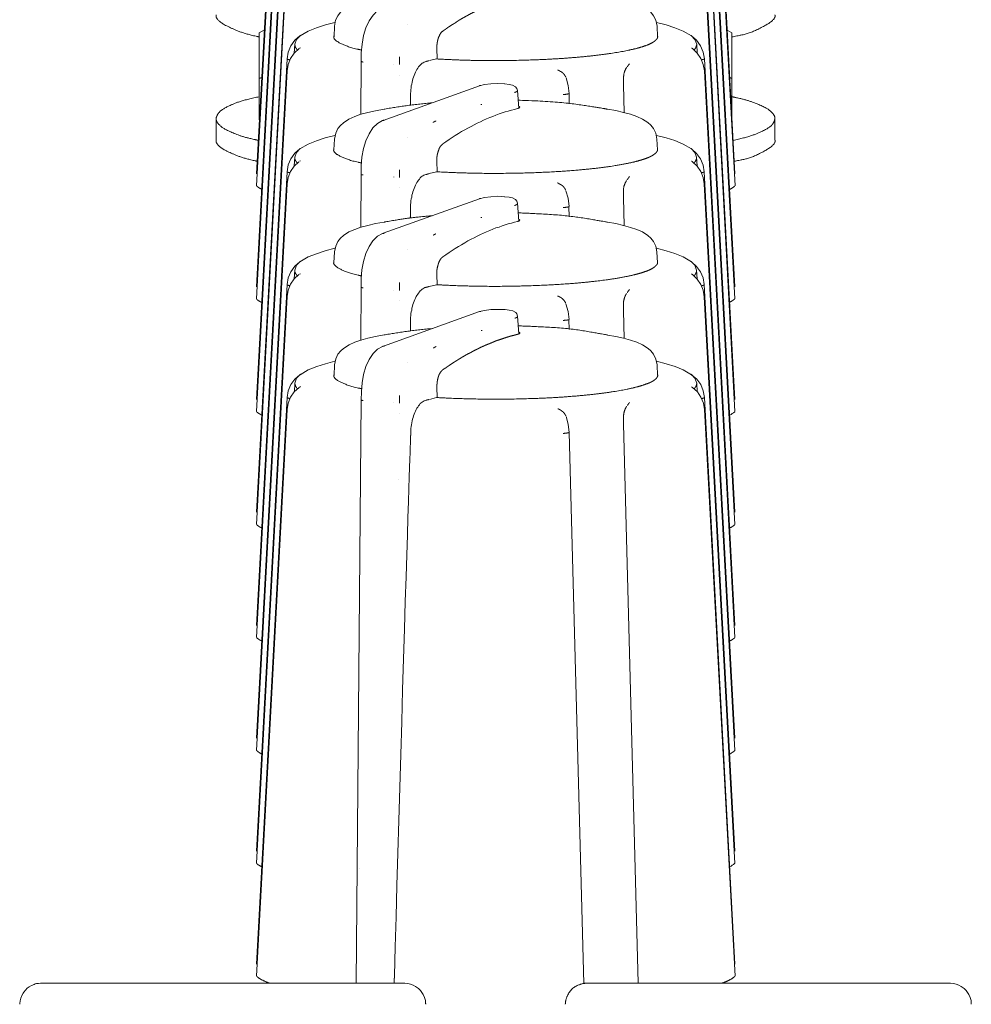
# Model space of a CAD drawing. Units: millimetres. Extents: x -400 to 1006, y -370 to 540.
# Drawn here: x 35 to 57, y -110 to -87 of the extents above; entities that cross this region are included whole.
import ezdxf

# ---------------------------------------------------------------- set-up
doc = ezdxf.new("R2010")
doc.units = ezdxf.units.MM
doc.header["$LTSCALE"] = 5
doc.layers.add('レイヤー 1', color=7, linetype='Continuous', lineweight=18)

msp = doc.modelspace()

# ---------------------------------------------------------------- linework, layer by layer
at = {"layer": 'レイヤー 1', "color": 7, "lineweight": 5}
for p, q in [((40.833, -90.371), (41.544, -77.188)), ((51.25, -77.188), (51.961, -90.371)), ((41.544, -77.468), (40.833, -90.653)), ((51.963, -90.653), (51.252, -77.468)), ((40.829, -93.002), (41.539, -79.816)), ((51.244, -79.815), (51.956, -93)), ((41.539, -80.098), (40.829, -93.279)), ((51.956, -93.279), (51.244, -80.098)), ((40.833, -95.625), (41.544, -82.44)), ((51.25, -82.44), (51.959, -95.625)), ((41.544, -82.722), (40.833, -95.904)), ((51.961, -95.905), (51.252, -82.724)), ((40.833, -98.248), (41.544, -85.068)), ((51.25, -85.068), (51.959, -98.248)), ((41.544, -85.349), (40.833, -98.534)), ((51.961, -98.534), (51.252, -85.349)), ((41.015, -87.021), (40.895, -87.089)), ((42.645, -86.936), (42.634, -87.189)), ((44.345, -86.89), (44.345, -86.89)), ((50.148, -86.936), (50.162, -87.189)), ((51.78, -87.029), (51.89, -87.089)), ((41.847, -87.162), (41.847, -87.162)), ((41.852, -87.157), (41.854, -87.157)), ((50.938, -87.157), (50.941, -87.157)), ((51.89, -88.149), (51.89, -87.089)), ((41.711, -87.563), (41.724, -87.36)), ((41.765, -87.473), (41.765, -87.473)), ((41.786, -87.496), (41.786, -87.496)), ((41.797, -87.491), (41.797, -87.491)), ((41.855, -87.444), (41.835, -87.452)), ((45.028, -87.457), (45.033, -87.7)), ((50.995, -87.491), (50.995, -87.491)), ((51.006, -87.496), (51.006, -87.496)), ((51.016, -87.337), (51.016, -87.337)), ((51.081, -87.563), (51.071, -87.36)), ((40.833, -100.879), (41.544, -87.695)), ((41.711, -87.573), (41.711, -87.573)), ((44.852, -87.739), (45.021, -87.7)), ((51.081, -87.573), (51.081, -87.573)), ((51.25, -87.694), (51.959, -100.879)), ((43.265, -87.758), (43.256, -88.993)), ((44.025, -87.823), (44.025, -87.823)), ((41.544, -87.976), (40.833, -101.157)), ((40.894, -88.983), (40.894, -88.151)), ((44.158, -88.076), (44.154, -88.078)), ((51.961, -101.157), (51.252, -87.976)), ((51.89, -88.983), (51.89, -88.151)), ((46.016, -88.322), (43.776, -89.129)), ((46.61, -88.28), (46.602, -88.28)), ((49.367, -88.305), (49.382, -88.947)), ((46.931, -88.842), (46.902, -88.433)), ((48.107, -88.742), (48.102, -88.504)), ((44.943, -88.72), (44.943, -88.72)), ((46.075, -88.762), (46.052, -88.762)), ((39.895, -89.085), (39.895, -89.581)), ((40.894, -88.983), (40.894, -89.109)), ((40.907, -88.993), (40.894, -88.983)), ((51.89, -88.983), (51.888, -88.983)), ((51.89, -89.024), (51.89, -88.983)), ((52.89, -89.085), (52.89, -89.581)), ((40.902, -89.114), (40.894, -89.109)), ((43.776, -89.129), (43.763, -89.134)), ((42.644, -89.563), (42.632, -89.811)), ((44.344, -89.522), (44.344, -89.522)), ((50.146, -89.563), (50.16, -89.811)), ((41.845, -89.792), (41.845, -89.792)), ((41.85, -89.787), (41.852, -89.782)), ((50.936, -89.782), (50.94, -89.787)), ((51.015, -89.965), (51.015, -89.965)), ((51.079, -90.19), (51.068, -89.987)), ((41.709, -90.198), (41.709, -90.198)), ((41.765, -90.098), (41.765, -90.098)), ((41.784, -90.127), (41.784, -90.127)), ((41.795, -90.116), (41.795, -90.116)), ((41.852, -90.074), (41.832, -90.081)), ((45.026, -90.081), (45.033, -90.327)), ((50.993, -90.116), (50.993, -90.116)), ((51.004, -90.127), (51.004, -90.127)), ((51.079, -90.198), (51.079, -90.198)), ((40.833, -103.504), (41.544, -90.325)), ((43.265, -90.39), (43.255, -91.618)), ((44.025, -90.453), (44.025, -90.446)), ((44.85, -90.368), (45.019, -90.327)), ((51.247, -90.324), (51.958, -103.502)), ((41.543, -90.602), (40.831, -103.789)), ((44.156, -90.701), (44.154, -90.701)), ((51.958, -103.788), (51.247, -90.602)), ((46.61, -90.905), (46.602, -90.905)), ((49.366, -90.935), (49.384, -91.578)), ((46.016, -90.952), (43.776, -91.756)), ((46.931, -91.474), (46.902, -91.058)), ((48.104, -91.37), (48.099, -91.134)), ((44.943, -91.343), (44.943, -91.343)), ((43.776, -91.756), (43.763, -91.763)), ((42.644, -92.191), (42.632, -92.441)), ((44.344, -92.144), (44.344, -92.144)), ((50.146, -92.191), (50.16, -92.441)), ((41.845, -92.417), (41.845, -92.417)), ((41.85, -92.412), (41.852, -92.412)), ((50.936, -92.412), (50.94, -92.412)), ((41.765, -92.726), (41.765, -92.726)), ((41.784, -92.75), (41.784, -92.75)), ((41.795, -92.743), (41.795, -92.743)), ((41.852, -92.699), (41.832, -92.708)), ((45.026, -92.713), (45.033, -92.954)), ((50.993, -92.743), (50.993, -92.743)), ((51.004, -92.75), (51.004, -92.75)), ((51.015, -92.587), (51.015, -92.587)), ((51.079, -92.815), (51.068, -92.618)), ((40.833, -106.132), (41.544, -92.947)), ((41.709, -92.827), (41.709, -92.827)), ((44.85, -92.996), (45.019, -92.954)), ((51.079, -92.827), (51.079, -92.827)), ((51.247, -92.947), (51.958, -106.132)), ((41.543, -93.229), (40.831, -106.414)), ((43.265, -93.013), (43.255, -94.247)), ((44.025, -93.078), (44.025, -93.078)), ((44.156, -93.331), (44.154, -93.331)), ((51.958, -106.416), (51.247, -93.231)), ((46.017, -93.579), (43.782, -94.385)), ((46.613, -93.528), (46.604, -93.528)), ((46.932, -94.096), (46.902, -93.683)), ((49.366, -93.559), (49.381, -94.201)), ((48.104, -93.996), (48.099, -93.761)), ((44.946, -93.968), (44.946, -93.968)), ((46.077, -94.014), (46.056, -94.018)), ((43.78, -94.383), (43.764, -94.388)), ((42.647, -94.818), (42.634, -95.068)), ((44.347, -94.77), (44.347, -94.77)), ((50.15, -94.818), (50.162, -95.068)), ((41.847, -95.046), (41.847, -95.046)), ((41.852, -95.035), (41.855, -95.035)), ((50.94, -95.035), (50.941, -95.035)), ((51.016, -95.217), (51.016, -95.217)), ((51.082, -95.443), (51.071, -95.243)), ((41.714, -95.453), (41.714, -95.453)), ((41.767, -95.35), (41.767, -95.35)), ((41.787, -95.375), (41.787, -95.375)), ((41.798, -95.367), (41.798, -95.367)), ((45.028, -95.334), (45.033, -95.577)), ((50.975, -95.343), (50.953, -95.329)), ((50.998, -95.367), (50.998, -95.367)), ((51.008, -95.375), (51.008, -95.375)), ((51.082, -95.453), (51.082, -95.453)), ((40.833, -108.758), (41.544, -95.577)), ((43.265, -95.642), (43.15, -109.204)), ((44.025, -95.703), (44.025, -95.703)), ((44.159, -95.53), (44.159, -95.71)), ((44.852, -95.622), (45.021, -95.577)), ((51.25, -95.577), (51.961, -108.758)), ((41.544, -95.854), (40.833, -109.041)), ((44.159, -95.955), (44.156, -95.955)), ((51.963, -109.041), (51.252, -95.854)), ((49.369, -96.187), (49.711, -109.204)), ((48.446, -109.209), (48.102, -96.388)), ((44.142, -97.489), (44.143, -97.489)), ((43.225, -106.528), (43.225, -106.53)), ((44.266, -109.204), (35.824, -109.204)), ((56.961, -109.204), (48.516, -109.204))]:
    msp.add_line(p, q, dxfattribs=at)
at = {"layer": 'レイヤー 1', "color": 7, "lineweight": 5, "flags": 128}
for points in [[(43.801, -86.237), (43.603, -86.275), (43.424, -86.316), (43.261, -86.36), (43.117, -86.414), (42.981, -86.474), (42.853, -86.555), (42.788, -86.615), (42.725, -86.696), (42.672, -86.8), (42.645, -86.936)], [(50.148, -86.936), (50.122, -86.8), (50.07, -86.694), (50.005, -86.613), (49.939, -86.553), (49.812, -86.472), (49.678, -86.412), (49.532, -86.36), (49.371, -86.316), (49.193, -86.273), (48.994, -86.237)], [(43.265, -87.758), (43.267, -87.559), (43.286, -87.357), (43.323, -87.157), (43.378, -86.978), (43.453, -86.812), (43.542, -86.679), (43.646, -86.572), (43.764, -86.504)], [(41.843, -87.165), (42.036, -87.053), (42.23, -86.978), (42.433, -86.909), (42.657, -86.852)], [(50.136, -86.852), (50.36, -86.907), (50.564, -86.973), (50.759, -87.051), (50.95, -87.165)], [(41.544, -87.694), (41.57, -87.541), (41.631, -87.396), (41.725, -87.267), (41.842, -87.165)], [(41.725, -87.359), (41.765, -87.245), (41.854, -87.157)], [(50.941, -87.157), (51.03, -87.245), (51.071, -87.359)], [(50.948, -87.165), (51.066, -87.267), (51.161, -87.396), (51.223, -87.541), (51.25, -87.694)], [(41.544, -87.976), (41.568, -87.828), (41.624, -87.687), (41.709, -87.566), (41.821, -87.459)], [(50.975, -87.459), (51.084, -87.566), (51.167, -87.687), (51.225, -87.828), (51.252, -87.976)], [(44.772, -87.758), (44.751, -87.767), (44.729, -87.777), (44.706, -87.794), (44.683, -87.802), (44.662, -87.823), (44.641, -87.845), (44.621, -87.863), (44.601, -87.887), (44.581, -87.918), (44.563, -87.943), (44.543, -87.976), (44.528, -88.01), (44.513, -88.044), (44.495, -88.083), (44.483, -88.122), (44.469, -88.162), (44.46, -88.202), (44.45, -88.242), (44.443, -88.29), (44.432, -88.326), (44.427, -88.373), (44.424, -88.416), (44.419, -88.46), (44.417, -88.506)], [(48.031, -88.139), (48.081, -88.317), (48.102, -88.506)], [(46.016, -88.322), (46.132, -88.295), (46.282, -88.28), (46.447, -88.271), (46.604, -88.28)], [(46.61, -88.28), (46.71, -88.292), (46.79, -88.312), (46.858, -88.346), (46.887, -88.385), (46.902, -88.433)], [(43.799, -88.869), (43.603, -88.905), (43.424, -88.944), (43.261, -88.988), (43.115, -89.043), (42.981, -89.104), (42.851, -89.184), (42.787, -89.245), (42.725, -89.32), (42.674, -89.427), (42.644, -89.563)], [(45.165, -89.678), (45.238, -89.625), (45.31, -89.576), (45.383, -89.527), (45.456, -89.479), (45.529, -89.437), (45.6, -89.391), (45.675, -89.35), (45.748, -89.311), (45.821, -89.27), (45.893, -89.23), (45.967, -89.194), (46.04, -89.162), (46.113, -89.124), (46.185, -89.094), (46.258, -89.065), (46.331, -89.036), (46.402, -89.009), (46.474, -88.98), (46.547, -88.956), (46.618, -88.932), (46.689, -88.912), (46.761, -88.89), (46.83, -88.873), (46.902, -88.852)], [(50.146, -89.563), (50.12, -89.427), (50.068, -89.318), (50.002, -89.243), (49.937, -89.182), (49.809, -89.102), (49.676, -89.041), (49.53, -88.988), (49.371, -88.944), (49.191, -88.903), (48.993, -88.869)], [(43.265, -90.39), (43.265, -90.186), (43.284, -89.987), (43.321, -89.787), (43.376, -89.602), (43.451, -89.44), (43.54, -89.304), (43.646, -89.202), (43.763, -89.134)], [(41.842, -89.792), (42.035, -89.683), (42.227, -89.602), (42.431, -89.539), (42.654, -89.479)], [(50.136, -89.479), (50.36, -89.537), (50.564, -89.6), (50.757, -89.681), (50.95, -89.792)], [(41.543, -90.324), (41.568, -90.164), (41.628, -90.023), (41.722, -89.896), (41.842, -89.79)], [(41.709, -90.19), (41.722, -89.987), (41.762, -89.877), (41.85, -89.787)], [(50.94, -89.787), (51.028, -89.877), (51.068, -89.987)], [(50.948, -89.792), (51.065, -89.897), (51.159, -90.025), (51.22, -90.171), (51.246, -90.325)], [(41.543, -90.602), (41.567, -90.458), (41.623, -90.317), (41.708, -90.191), (41.819, -90.091)], [(50.971, -90.091), (51.081, -90.196), (51.166, -90.317), (51.223, -90.458), (51.247, -90.602)], [(44.77, -90.39), (44.749, -90.397), (44.727, -90.405), (44.704, -90.417), (44.681, -90.431), (44.661, -90.446), (44.639, -90.468), (44.621, -90.494), (44.599, -90.517), (44.581, -90.546), (44.561, -90.572), (44.543, -90.607), (44.526, -90.64), (44.511, -90.675), (44.497, -90.713), (44.483, -90.75), (44.47, -90.788), (44.458, -90.828), (44.448, -90.871), (44.441, -90.913), (44.432, -90.956), (44.425, -91.002), (44.422, -91.048), (44.417, -91.088), (44.417, -91.136)], [(46.016, -90.952), (46.132, -90.925), (46.282, -90.907), (46.447, -90.896), (46.604, -90.907)], [(46.61, -90.905), (46.71, -90.915), (46.79, -90.935), (46.858, -90.973), (46.887, -91.008), (46.902, -91.056)], [(48.029, -90.766), (48.079, -90.942), (48.101, -91.134)], [(43.799, -91.496), (43.603, -91.532), (43.424, -91.573), (43.261, -91.617), (43.115, -91.666), (42.981, -91.726), (42.851, -91.807), (42.787, -91.867), (42.725, -91.948), (42.674, -92.057), (42.644, -92.188)], [(45.165, -92.303), (45.238, -92.254), (45.31, -92.201), (45.383, -92.154), (45.456, -92.11), (45.529, -92.064), (45.6, -92.021), (45.675, -91.977), (45.748, -91.935), (45.821, -91.895), (45.893, -91.86), (45.967, -91.824), (46.04, -91.787), (46.113, -91.756), (46.185, -91.72), (46.258, -91.69), (46.331, -91.663), (46.402, -91.632), (46.474, -91.612), (46.547, -91.579), (46.618, -91.562), (46.689, -91.539), (46.761, -91.517), (46.83, -91.496), (46.902, -91.479)], [(50.146, -92.191), (50.12, -92.059), (50.068, -91.948), (50.002, -91.867), (49.937, -91.81), (49.809, -91.726), (49.676, -91.666), (49.53, -91.618), (49.371, -91.574), (49.191, -91.532), (48.993, -91.498)], [(43.265, -93.013), (43.265, -92.811), (43.284, -92.609), (43.321, -92.415), (43.376, -92.23), (43.451, -92.064), (43.54, -91.933), (43.646, -91.824), (43.763, -91.761)], [(41.842, -92.42), (42.035, -92.307), (42.227, -92.232), (42.431, -92.164), (42.654, -92.106)], [(50.136, -92.106), (50.36, -92.162), (50.564, -92.23), (50.757, -92.305), (50.95, -92.42)], [(41.543, -92.947), (41.568, -92.794), (41.628, -92.65), (41.722, -92.524), (41.842, -92.419)], [(41.709, -92.815), (41.722, -92.618), (41.762, -92.5), (41.85, -92.412)], [(50.94, -92.412), (51.028, -92.5), (51.068, -92.618)], [(50.948, -92.42), (51.065, -92.526), (51.159, -92.652), (51.22, -92.796), (51.246, -92.949)], [(41.543, -93.229), (41.567, -93.081), (41.623, -92.942), (41.708, -92.818), (41.819, -92.713)], [(50.971, -92.714), (51.081, -92.82), (51.166, -92.944), (51.223, -93.083), (51.247, -93.231)], [(44.77, -93.015), (44.749, -93.02), (44.727, -93.032), (44.704, -93.046), (44.681, -93.054), (44.661, -93.076), (44.639, -93.097), (44.621, -93.119), (44.599, -93.146), (44.581, -93.17), (44.561, -93.2), (44.543, -93.229), (44.526, -93.267), (44.511, -93.297), (44.497, -93.335), (44.483, -93.375), (44.47, -93.414), (44.458, -93.455), (44.448, -93.496), (44.441, -93.542), (44.432, -93.584), (44.425, -93.625), (44.422, -93.669), (44.417, -93.713), (44.417, -93.758)], [(48.029, -93.396), (48.079, -93.574), (48.101, -93.761)], [(46.017, -93.579), (46.134, -93.549), (46.282, -93.53), (46.449, -93.527), (46.605, -93.53)], [(46.613, -93.528), (46.711, -93.544), (46.794, -93.559), (46.861, -93.6), (46.889, -93.632), (46.903, -93.683)], [(43.801, -94.121), (43.603, -94.159), (43.424, -94.196), (43.261, -94.242), (43.117, -94.289), (42.983, -94.351), (42.856, -94.437), (42.79, -94.492), (42.725, -94.572), (42.674, -94.68), (42.647, -94.816)], [(50.15, -94.818), (50.123, -94.682), (50.07, -94.572), (50.007, -94.492), (49.942, -94.437), (49.812, -94.351), (49.678, -94.289), (49.534, -94.244), (49.372, -94.198), (49.193, -94.159), (48.994, -94.123)], [(43.265, -95.637), (43.27, -95.438), (43.286, -95.239), (43.323, -95.041), (43.378, -94.854), (43.453, -94.692), (43.542, -94.556), (43.646, -94.451), (43.764, -94.388)], [(41.845, -95.046), (42.036, -94.932), (42.232, -94.854), (42.433, -94.791), (42.657, -94.733)], [(50.138, -94.735), (50.36, -94.791), (50.568, -94.854), (50.759, -94.932), (50.952, -95.047)], [(41.544, -95.577), (41.57, -95.418), (41.633, -95.275), (41.725, -95.149), (41.842, -95.046)], [(41.714, -95.443), (41.725, -95.243), (41.765, -95.127), (41.854, -95.037)], [(50.941, -95.035), (51.03, -95.125), (51.071, -95.241)], [(50.952, -95.046), (51.071, -95.149), (51.164, -95.275), (51.223, -95.418), (51.25, -95.577)], [(41.544, -95.854), (41.568, -95.705), (41.624, -95.569), (41.711, -95.443), (41.821, -95.343)], [(50.975, -95.343), (51.086, -95.443), (51.169, -95.569), (51.227, -95.705), (51.252, -95.854)], [(44.775, -95.642), (44.751, -95.649), (44.729, -95.657), (44.707, -95.671), (44.684, -95.684), (44.664, -95.703), (44.641, -95.72), (44.622, -95.747), (44.601, -95.771), (44.582, -95.798), (44.563, -95.826), (44.546, -95.859), (44.53, -95.893), (44.515, -95.927), (44.498, -95.967), (44.485, -96.001), (44.473, -96.041), (44.46, -96.08), (44.45, -96.121), (44.443, -96.165), (44.434, -96.21), (44.427, -96.255), (44.424, -96.3), (44.422, -96.342), (44.42, -96.388)], [(48.033, -96.021), (48.079, -96.198), (48.101, -96.388)], [(44.038, -109.031), (44.058, -108.358), (44.08, -107.656), (44.098, -106.928), (44.121, -106.175), (44.142, -105.414), (44.163, -104.647), (44.187, -103.883), (44.21, -103.123), (44.229, -102.379), (44.251, -101.657), (44.274, -100.964), (44.292, -100.326), (44.311, -99.752), (44.326, -99.239), (44.34, -98.777), (44.354, -98.367), (44.365, -98.007), (44.377, -97.696), (44.385, -97.428), (44.392, -97.202), (44.4, -97.008), (44.405, -96.853), (44.408, -96.729), (44.412, -96.638), (44.415, -96.568)]]:
    msp.add_lwpolyline(points, dxfattribs=at)
for points in [[(44.158, -90.278), (44.158, -90.28, 0.016025), (44.156, -90.456), (44.156, -90.458)], [(46.075, -91.386, -0.017434), (46.053, -91.392), (46.052, -91.392)], [(44.158, -92.905), (44.158, -92.907, 0.016973), (44.156, -93.083), (44.156, -93.085)], [(43.265, -95.637), (43.265, -95.637, -0.048936), (43.291, -95.649), (43.312, -95.649)], [(51.838, -95.987), (51.84, -95.986, 0.044489), (51.956, -95.913), (51.958, -95.912)], [(51.838, -106.494), (51.84, -106.493, 0.068152), (51.953, -106.42), (51.954, -106.42)], [(35.824, -109.204, 0.009714), (35.804, -109.205), (35.762, -109.206, 0.094551), (35.662, -109.23), (35.598, -109.258, 0.14467), (35.419, -109.409), (35.404, -109.432, 0.12935), (35.323, -109.674), (35.323, -109.674, 0.010156), (35.322, -109.694)], [(44.767, -109.694, 0.00985), (44.766, -109.674), (44.763, -109.632, 0.095191), (44.738, -109.533), (44.708, -109.469, 0.144506), (44.552, -109.294), (44.529, -109.28, 0.129384), (44.285, -109.205), (44.285, -109.205, 0.010295), (44.266, -109.204)], [(57.459, -109.694, 0.009812), (57.459, -109.674), (57.456, -109.632, 0.095286), (57.431, -109.533), (57.401, -109.469, 0.145013), (57.246, -109.294), (57.223, -109.28, 0.129647), (56.979, -109.205), (56.979, -109.205, 0.010263), (56.96, -109.204)]]:
    msp.add_lwpolyline(points, format="xyb", dxfattribs=at)
at = {"layer": 'レイヤー 1', "color": 7, "lineweight": 5}
for points, knots in [([(45.028, -87.457), (45.028, -87.424), (45.028, -87.391), (45.028, -87.38), (45.029, -87.369), (45.031, -87.359), (45.033, -87.349), (45.033, -87.338), (45.033, -87.326), (45.041, -87.295), (45.059, -87.208), (45.102, -87.128), (45.125, -87.085), (45.151, -87.062), (45.169, -87.051), (45.205, -87.025), (45.242, -86.999), (45.277, -86.973), (45.313, -86.948), (45.35, -86.925), (45.386, -86.902), (45.423, -86.88), (45.459, -86.858), (45.495, -86.832), (45.531, -86.807), (45.567, -86.785), (45.604, -86.764), (45.64, -86.744), (45.677, -86.723), (45.75, -86.683), (45.823, -86.643), (45.859, -86.625), (45.896, -86.606), (45.932, -86.589), (45.969, -86.572), (46.006, -86.553), (46.044, -86.533), (46.079, -86.518), (46.115, -86.502), (46.152, -86.485), (46.188, -86.468), (46.225, -86.452), (46.261, -86.436), (46.297, -86.423), (46.333, -86.411), (46.369, -86.395), (46.406, -86.378), (46.477, -86.353), (46.548, -86.327), (46.583, -86.316), (46.618, -86.304), (46.655, -86.294), (46.691, -86.285), (46.727, -86.275), (46.762, -86.265), (46.798, -86.253), (46.834, -86.242), (46.869, -86.234), (46.903, -86.225)], [0, 0, 0, 0.018828, 0.018828, 0.025122, 0.025122, 0.030995, 0.030995, 0.037271, 0.037271, 0.055538, 0.073806, 0.092073, 0.11034, 0.128608, 0.128608, 0.169194, 0.169194, 0.208712, 0.208712, 0.247587, 0.247587, 0.28606, 0.28606, 0.325578, 0.325578, 0.363661, 0.363661, 0.401365, 0.401365, 0.476402, 0.476402, 0.513383, 0.513383, 0.549693, 0.549693, 0.587706, 0.587706, 0.622692, 0.622692, 0.659002, 0.659002, 0.694995, 0.694995, 0.729142, 0.729142, 0.765135, 0.765135, 0.833428, 0.833428, 0.866599, 0.866599, 0.900582, 0.900582, 0.934026, 0.934026, 0.967688, 0.967688, 1, 1, 1]), ([(39.895, -86.674), (39.893, -86.679), (39.889, -86.74), (39.983, -86.842), (40.155, -86.947), (40.548, -87.114), (40.873, -87.184), (40.894, -87.189)], [0, 0, 0, 0.197252, 0.394504, 0.591756, 0.789008, 0.98626, 1, 1, 1]), ([(51.89, -87.189), (51.911, -87.184), (52.328, -87.101), (52.765, -86.869), (52.858, -86.783), (52.899, -86.722), (52.892, -86.679), (52.89, -86.674)], [0, 0, 0, 0.194203, 0.388407, 0.58261, 0.776814, 0.971017, 1, 1, 1]), ([(40.894, -87.089), (40.894, -87.556), (40.892, -88.079), (40.895, -88.137), (40.892, -88.149), (40.908, -88.152), (40.928, -88.14), (40.939, -88.137)], [0, 0, 0, 0.168995, 0.33799, 0.506984, 0.675979, 0.844974, 1, 1, 1]), ([(42.634, -87.165), (42.632, -87.168), (42.622, -87.207), (42.677, -87.275), (42.786, -87.341), (43.044, -87.446), (43.243, -87.486), (43.258, -87.489), (43.272, -87.491)], [0, 0, 0, 0.197215, 0.39443, 0.591646, 0.788861, 0.986076, 0.986076, 1, 1, 1]), ([(45.021, -87.7), (45.278, -87.714), (45.654, -87.729), (46.032, -87.737), (46.595, -87.74), (47.151, -87.727), (47.509, -87.713), (47.772, -87.699), (48.025, -87.683), (48.272, -87.663), (48.43, -87.649), (48.584, -87.633), (48.732, -87.617), (48.876, -87.599), (49.013, -87.58), (49.145, -87.561), (49.27, -87.54), (49.389, -87.518), (49.501, -87.495), (49.581, -87.477), (49.655, -87.46), (49.726, -87.44), (49.791, -87.422), (49.863, -87.398), (49.901, -87.384), (49.943, -87.369), (49.996, -87.345), (50.023, -87.33), (50.048, -87.316), (50.071, -87.301), (50.092, -87.286), (50.11, -87.271), (50.123, -87.259), (50.134, -87.248), (50.143, -87.236), (50.151, -87.225), (50.157, -87.214), (50.16, -87.207), (50.163, -87.199), (50.164, -87.191), (50.164, -87.185), (50.164, -87.178), (50.162, -87.17), (50.16, -87.165)], [0, 0, 0, 0.023249, 0.046498, 0.069747, 0.092995, 0.116244, 0.139493, 0.162742, 0.185991, 0.20924, 0.232489, 0.255737, 0.278986, 0.302235, 0.325484, 0.348733, 0.371982, 0.395231, 0.418479, 0.441728, 0.464977, 0.488226, 0.511475, 0.534724, 0.534724, 0.560452, 0.58618, 0.611908, 0.637636, 0.663365, 0.689093, 0.714821, 0.740549, 0.766277, 0.792005, 0.817734, 0.843462, 0.86919, 0.894918, 0.920646, 0.946375, 0.972103, 1, 1, 1]), ([(41.782, -87.495), (41.773, -87.481), (41.756, -87.457), (41.747, -87.447), (41.74, -87.435), (41.729, -87.405), (41.725, -87.384), (41.725, -87.372), (41.725, -87.36)], [0, 0, 0, 0.179265, 0.35853, 0.537795, 0.71706, 0.896325, 0.896325, 1, 1, 1]), ([(50.975, -87.459), (50.964, -87.453), (50.953, -87.447), (50.952, -87.447)], [0, 0, 0, 0.924875, 1, 1, 1]), ([(51.071, -87.359), (51.07, -87.39), (51.058, -87.422), (51.056, -87.423), (51.045, -87.445), (51.032, -87.468), (51.02, -87.48), (51.009, -87.493)], [0, 0, 0, 0.004425, 0.00885, 0.00885, 0.058953, 0.109057, 1, 1, 1]), ([(41.544, -87.694), (41.544, -87.698), (41.558, -87.709), (41.589, -87.718), (41.608, -87.721), (41.609, -87.721)], [0, 0, 0, 0.329223, 0.658446, 0.987669, 1, 1, 1]), ([(44.159, -87.651), (44.156, -87.74), (44.159, -87.826), (44.159, -87.827), (44.159, -87.828)], [0, 0, 0, 0.987842, 0.987842, 1, 1, 1]), ([(51.184, -87.719), (51.213, -87.716), (51.244, -87.702), (51.252, -87.696), (51.252, -87.692), (51.252, -87.692), (51.252, -87.692)], [0, 0, 0, 0.32758, 0.65516, 0.98274, 0.98274, 1, 1, 1]), ([(43.265, -87.758), (43.276, -87.763), (43.295, -87.769), (43.306, -87.772), (43.311, -87.773), (43.312, -87.773)], [0, 0, 0, 0.308956, 0.617912, 0.926867, 1, 1, 1]), ([(44.772, -87.758), (44.784, -87.756), (44.808, -87.753), (44.82, -87.746), (44.831, -87.742), (44.842, -87.741)], [0, 0, 0, 0.077229, 0.154458, 0.231688, 1, 1, 1]), ([(47.956, -88.028), (47.937, -88.01), (47.911, -87.993), (47.898, -87.989), (47.877, -87.975), (47.849, -87.964), (47.837, -87.955)], [0, 0, 0, 0.202572, 0.405145, 0.607717, 0.810289, 1, 1, 1]), ([(49.367, -88.305), (49.367, -88.268), (49.366, -88.23), (49.366, -88.196), (49.368, -88.109), (49.391, -87.986), (49.433, -87.911), (49.444, -87.899)], [0, 0, 0, 0.254809, 0.254809, 0.485992, 0.717176, 0.94836, 1, 1, 1]), ([(49.51, -87.812), (49.502, -87.821), (49.491, -87.831), (49.474, -87.857), (49.457, -87.88)], [0, 0, 0, 0.076178, 0.152357, 1, 1, 1]), ([(47.956, -88.028), (47.97, -88.037), (47.989, -88.061), (48.001, -88.084), (48.011, -88.095), (48.013, -88.096), (48.019, -88.109), (48.026, -88.122)], [0, 0, 0, 0.090341, 0.180682, 0.271023, 0.361364, 0.361364, 1, 1, 1]), ([(51.841, -88.139), (51.852, -88.141), (51.864, -88.144), (51.875, -88.148), (51.883, -88.15), (51.884, -88.15), (51.884, -88.151)], [0, 0, 0, 0.326743, 0.653487, 0.98023, 0.98023, 1, 1, 1]), ([(46.044, -88.319), (46.03, -88.32), (46.016, -88.322), (46.014, -88.322), (46.014, -88.322)], [0, 0, 0, 0.488377, 0.976755, 1, 1, 1]), ([(40.894, -88.579), (40.505, -88.659), (40.129, -88.818), (39.978, -88.918), (39.915, -89.003), (39.878, -89.12), (39.974, -89.252), (40.121, -89.352), (40.492, -89.511), (40.831, -89.585), (40.876, -89.595)], [0, 0, 0, 0.122657, 0.245314, 0.367971, 0.490628, 0.613285, 0.735943, 0.8586, 0.981257, 1, 1, 1]), ([(44.413, -88.691), (44.414, -88.666), (44.415, -88.642), (44.416, -88.608), (44.417, -88.574), (44.417, -88.54), (44.417, -88.506)], [0, 0, 0, 0.266384, 0.266384, 0.633318, 0.633318, 1, 1, 1]), ([(46.836, -88.48), (46.859, -88.472), (46.891, -88.454), (46.903, -88.441), (46.904, -88.435), (46.904, -88.433), (46.904, -88.433), (46.903, -88.433)], [0, 0, 0, 0.242778, 0.485556, 0.728333, 0.971111, 0.971111, 1, 1, 1]), ([(47.963, -88.529), (48.018, -88.526), (48.082, -88.514), (48.098, -88.508), (48.101, -88.505), (48.101, -88.504), (48.101, -88.504), (48.101, -88.504)], [0, 0, 0, 0.236885, 0.47377, 0.710655, 0.94754, 0.94754, 1, 1, 1]), ([(51.919, -89.595), (52.301, -89.512), (52.668, -89.351), (52.813, -89.251), (52.872, -89.165), (52.903, -89.048), (52.802, -88.918), (52.652, -88.818), (52.276, -88.661), (51.935, -88.588), (51.89, -88.579)], [0, 0, 0, 0.122663, 0.245327, 0.36799, 0.490654, 0.613317, 0.735981, 0.858644, 0.981308, 1, 1, 1]), ([(44.916, -88.72), (44.354, -88.771), (43.82, -88.865), (43.81, -88.867), (43.799, -88.869)], [0, 0, 0, 0.980679, 0.980679, 1, 1, 1]), ([(44.412, -88.774), (44.41, -88.753), (44.413, -88.723), (44.413, -88.713), (44.413, -88.702), (44.413, -88.691)], [0, 0, 0, 0.320679, 0.641358, 0.641358, 1, 1, 1]), ([(46.902, -88.854), (46.913, -88.853), (46.934, -88.844), (46.945, -88.839), (46.957, -88.818), (46.956, -88.817), (46.946, -88.809), (46.934, -88.803), (46.932, -88.803)], [0, 0, 0, 0.120064, 0.240129, 0.240129, 0.482311, 0.724494, 0.966677, 1, 1, 1]), ([(48.991, -88.869), (48.971, -88.865), (48.822, -88.838), (47.828, -88.687), (46.937, -88.661), (46.917, -88.66)], [0, 0, 0, 0.330818, 0.661635, 0.992453, 1, 1, 1]), ([(43.796, -89.129), (43.782, -89.129), (43.766, -89.132), (43.763, -89.134), (43.763, -89.134)], [0, 0, 0, 0.49172, 0.98344, 1, 1, 1]), ([(43.808, -89.124), (43.794, -89.124), (43.778, -89.127), (43.775, -89.129), (43.775, -89.129)], [0, 0, 0, 0.490103, 0.980206, 1, 1, 1]), ([(45.006, -89.141), (44.997, -89.148), (44.984, -89.151), (44.982, -89.153), (44.972, -89.16), (44.949, -89.169), (44.938, -89.175)], [0, 0, 0, 0.196153, 0.392306, 0.588459, 0.784611, 1, 1, 1]), ([(39.895, -89.581), (39.893, -89.587), (39.888, -89.647), (39.978, -89.748), (40.143, -89.85), (40.52, -90.01), (40.83, -90.077), (40.85, -90.081)], [0, 0, 0, 0.197254, 0.394509, 0.591763, 0.789018, 0.986272, 1, 1, 1]), ([(42.632, -89.794), (42.63, -89.797), (42.62, -89.836), (42.676, -89.904), (42.785, -89.97), (43.043, -90.074), (43.243, -90.113), (43.257, -90.115), (43.272, -90.118)], [0, 0, 0, 0.197209, 0.394418, 0.591626, 0.788835, 0.986044, 0.986044, 1, 1, 1]), ([(45.017, -90.325), (45.298, -90.34), (45.699, -90.354), (46.265, -90.365), (46.827, -90.359), (47.194, -90.35), (47.551, -90.336), (47.813, -90.322), (48.064, -90.306), (48.31, -90.285), (48.467, -90.271), (48.619, -90.256), (48.767, -90.239), (48.909, -90.221), (49.045, -90.202), (49.175, -90.183), (49.299, -90.162), (49.416, -90.14), (49.5, -90.122), (49.578, -90.105), (49.654, -90.086), (49.724, -90.068), (49.79, -90.048), (49.831, -90.035), (49.871, -90.022), (49.899, -90.011), (49.926, -90.002), (49.966, -89.985), (49.994, -89.972), (50.021, -89.958), (50.045, -89.944), (50.068, -89.929), (50.089, -89.913), (50.108, -89.898), (50.12, -89.886), (50.131, -89.875), (50.14, -89.863), (50.148, -89.852), (50.154, -89.841), (50.16, -89.827), (50.161, -89.813), (50.161, -89.807), (50.159, -89.798), (50.157, -89.792), (50.156, -89.792)], [0, 0, 0, 0.023666, 0.047331, 0.070997, 0.094662, 0.118328, 0.141993, 0.165659, 0.189324, 0.21299, 0.236655, 0.260321, 0.283986, 0.307652, 0.331317, 0.354983, 0.378648, 0.402314, 0.425979, 0.449645, 0.47331, 0.496976, 0.520641, 0.544307, 0.567972, 0.567972, 0.590624, 0.613277, 0.635929, 0.658581, 0.681234, 0.703886, 0.726538, 0.74919, 0.771843, 0.794495, 0.817147, 0.8398, 0.862452, 0.930409, 0.953061, 0.975713, 0.998366, 1, 1, 1]), ([(45.026, -90.081), (45.026, -90.049), (45.026, -90.018), (45.028, -89.997), (45.029, -89.975), (45.031, -89.964), (45.033, -89.952), (45.04, -89.902), (45.064, -89.836), (45.089, -89.752), (45.136, -89.704), (45.15, -89.692), (45.165, -89.68)], [0, 0, 0, 0.136421, 0.136421, 0.228892, 0.228892, 0.281035, 0.281035, 0.499995, 0.718954, 0.937914, 0.937914, 1, 1, 1]), ([(51.946, -90.081), (51.965, -90.077), (52.361, -89.997), (52.773, -89.772), (52.861, -89.689), (52.899, -89.629), (52.892, -89.586), (52.89, -89.581)], [0, 0, 0, 0.194142, 0.388285, 0.582427, 0.776569, 0.970712, 1, 1, 1]), ([(41.779, -90.122), (41.762, -90.097), (41.744, -90.073), (41.738, -90.063), (41.73, -90.043), (41.725, -90.031), (41.724, -90.018), (41.722, -90.008), (41.722, -89.998), (41.722, -89.987)], [0, 0, 0, 0.144263, 0.288525, 0.432788, 0.57705, 0.721313, 0.865576, 0.865576, 1, 1, 1]), ([(51.069, -89.987), (51.069, -89.996), (51.066, -90.008), (51.064, -90.035), (51.047, -90.066), (51.036, -90.089), (51.028, -90.098), (51.018, -90.11), (51.008, -90.122)], [0, 0, 0, 0.159628, 0.319256, 0.478883, 0.638511, 0.798139, 0.798139, 1, 1, 1]), ([(50.971, -90.091), (50.964, -90.086), (50.953, -90.078), (50.949, -90.076), (50.948, -90.076)], [0, 0, 0, 0.471625, 0.943251, 1, 1, 1]), ([(41.543, -90.324), (41.543, -90.327), (41.556, -90.335), (41.587, -90.343), (41.606, -90.347), (41.606, -90.348)], [0, 0, 0, 0.329205, 0.658411, 0.987616, 1, 1, 1]), ([(43.265, -90.39), (43.272, -90.392), (43.284, -90.396), (43.299, -90.399), (43.31, -90.4)], [0, 0, 0, 0.251774, 0.503548, 1, 1, 1]), ([(44.77, -90.39), (44.782, -90.386), (44.796, -90.385), (44.808, -90.379), (44.829, -90.373), (44.839, -90.371), (44.84, -90.371)], [0, 0, 0, 0.24263, 0.485261, 0.727891, 0.970522, 1, 1, 1]), ([(49.507, -90.436), (49.498, -90.447), (49.492, -90.462), (49.491, -90.463), (49.482, -90.474), (49.472, -90.484), (49.463, -90.497), (49.456, -90.509)], [0, 0, 0, 0.077847, 0.155694, 0.233541, 0.311388, 0.389235, 1, 1, 1]), ([(51.184, -90.348), (51.211, -90.342), (51.241, -90.332), (51.248, -90.327), (51.247, -90.324), (51.247, -90.324), (51.247, -90.324)], [0, 0, 0, 0.328182, 0.656365, 0.984547, 0.984547, 1, 1, 1]), ([(40.836, -90.658), (40.887, -90.702), (40.947, -90.727), (40.948, -90.728), (40.949, -90.728)], [0, 0, 0, 0.986166, 0.986166, 1, 1, 1]), ([(47.953, -90.653), (47.942, -90.647), (47.921, -90.629), (47.894, -90.617), (47.881, -90.611), (47.873, -90.604), (47.862, -90.6), (47.847, -90.59), (47.834, -90.585)], [0, 0, 0, 0.091311, 0.182622, 0.273932, 0.365243, 0.456554, 0.547865, 1, 1, 1]), ([(47.953, -90.653), (47.964, -90.666), (47.979, -90.68), (47.986, -90.691), (48.003, -90.712), (48.014, -90.736), (48.02, -90.749), (48.022, -90.75)], [0, 0, 0, 0.193743, 0.387485, 0.581228, 0.77497, 0.968713, 1, 1, 1]), ([(49.366, -90.935), (49.365, -90.846), (49.37, -90.684), (49.407, -90.586), (49.43, -90.542), (49.442, -90.531)], [0, 0, 0, 0.287145, 0.574289, 0.861434, 1, 1, 1]), ([(51.834, -90.738), (51.901, -90.705), (51.956, -90.659), (51.957, -90.659), (51.958, -90.658)], [0, 0, 0, 0.989681, 0.989681, 1, 1, 1]), ([(46.044, -90.947), (46.035, -90.947), (46.022, -90.949), (46.015, -90.951), (46.014, -90.952)], [0, 0, 0, 0.3273, 0.654601, 1, 1, 1]), ([(46.836, -91.11), (46.869, -91.097), (46.9, -91.071), (46.905, -91.062), (46.904, -91.058), (46.904, -91.058), (46.903, -91.058)], [0, 0, 0, 0.325325, 0.650651, 0.975976, 0.975976, 1, 1, 1]), ([(47.963, -91.156), (48.018, -91.155), (48.082, -91.144), (48.098, -91.138), (48.101, -91.135), (48.101, -91.135), (48.101, -91.134), (48.101, -91.134)], [0, 0, 0, 0.237645, 0.47529, 0.712935, 0.950581, 0.950581, 1, 1, 1]), ([(44.916, -91.348), (44.906, -91.349), (44.354, -91.398), (43.82, -91.492), (43.81, -91.494), (43.799, -91.496)], [0, 0, 0, 0.495122, 0.990245, 0.990245, 1, 1, 1]), ([(44.41, -91.404), (44.409, -91.384), (44.411, -91.362), (44.412, -91.36), (44.412, -91.337), (44.412, -91.314)], [0, 0, 0, 0.061025, 0.122051, 0.122051, 1, 1, 1]), ([(48.991, -91.496), (48.971, -91.492), (48.092, -91.342), (47.089, -91.286), (46.937, -91.282), (46.917, -91.282)], [0, 0, 0, 0.317384, 0.634768, 0.952152, 1, 1, 1]), ([(46.902, -91.481), (46.912, -91.478), (46.923, -91.477), (46.933, -91.473), (46.945, -91.466), (46.952, -91.456), (46.957, -91.445), (46.957, -91.443), (46.943, -91.437), (46.932, -91.43)], [0, 0, 0, 0.024017, 0.048034, 0.072051, 0.096069, 0.120086, 0.144103, 0.16812, 1, 1, 1]), ([(43.796, -91.76), (43.79, -91.758), (43.773, -91.758), (43.763, -91.763), (43.763, -91.763), (43.763, -91.763)], [0, 0, 0, 0.497536, 0.995072, 0.995072, 1, 1, 1]), ([(43.808, -91.751), (43.794, -91.75), (43.778, -91.754), (43.775, -91.756), (43.775, -91.756)], [0, 0, 0, 0.490103, 0.980206, 1, 1, 1]), ([(45.006, -91.768), (44.994, -91.772), (44.983, -91.78), (44.973, -91.786), (44.963, -91.788), (44.953, -91.796), (44.94, -91.8), (44.938, -91.8)], [0, 0, 0, 0.194765, 0.389531, 0.584296, 0.779061, 0.973827, 1, 1, 1]), ([(45.026, -92.713), (45.026, -92.68), (45.026, -92.646), (45.027, -92.635), (45.028, -92.623), (45.028, -92.612), (45.029, -92.602), (45.031, -92.592), (45.033, -92.582), (45.038, -92.551), (45.052, -92.502), (45.067, -92.446), (45.083, -92.412), (45.109, -92.346), (45.165, -92.305)], [0, 0, 0, 0.152305, 0.152305, 0.207119, 0.207119, 0.254144, 0.254144, 0.301654, 0.301654, 0.444052, 0.586449, 0.728847, 0.728847, 1, 1, 1]), ([(42.632, -92.42), (42.63, -92.424), (42.621, -92.462), (42.677, -92.53), (42.785, -92.596), (43.043, -92.7), (43.243, -92.741), (43.257, -92.744), (43.272, -92.747)], [0, 0, 0, 0.197208, 0.394417, 0.591625, 0.788834, 0.986042, 0.986042, 1, 1, 1]), ([(45.017, -92.952), (45.157, -92.96), (45.416, -92.972), (45.746, -92.983), (46.312, -92.993), (46.873, -92.986), (47.239, -92.976), (47.595, -92.961), (47.856, -92.946), (48.106, -92.929), (48.349, -92.909), (48.506, -92.894), (48.657, -92.878), (48.803, -92.861), (48.943, -92.843), (49.078, -92.824), (49.207, -92.804), (49.329, -92.783), (49.444, -92.76), (49.527, -92.743), (49.604, -92.725), (49.678, -92.707), (49.724, -92.694), (49.789, -92.675), (49.861, -92.652), (49.899, -92.638), (49.93, -92.627), (49.973, -92.608), (50.001, -92.595), (50.027, -92.581), (50.051, -92.566), (50.074, -92.551), (50.094, -92.536), (50.112, -92.521), (50.124, -92.509), (50.134, -92.498), (50.143, -92.487), (50.148, -92.479), (50.152, -92.472), (50.157, -92.462), (50.159, -92.452), (50.161, -92.442), (50.161, -92.432), (50.159, -92.424), (50.156, -92.419)], [0, 0, 0, 0.025327, 0.050654, 0.075981, 0.101308, 0.126635, 0.151962, 0.177288, 0.202615, 0.227942, 0.253269, 0.278596, 0.303923, 0.32925, 0.354577, 0.379904, 0.405231, 0.430558, 0.455885, 0.481211, 0.506538, 0.531865, 0.557192, 0.582519, 0.607846, 0.607846, 0.628395, 0.648943, 0.669491, 0.69004, 0.710588, 0.731137, 0.751685, 0.772234, 0.792782, 0.81333, 0.833879, 0.854427, 0.874976, 0.895524, 0.916072, 0.957169, 0.977718, 1, 1, 1]), ([(41.779, -92.745), (41.771, -92.737), (41.756, -92.714), (41.744, -92.702), (41.736, -92.679), (41.725, -92.657), (41.726, -92.646), (41.722, -92.638), (41.722, -92.628), (41.722, -92.618)], [0, 0, 0, 0.140292, 0.280583, 0.420875, 0.561166, 0.701458, 0.841749, 0.841749, 1, 1, 1]), ([(50.971, -92.714), (50.962, -92.711), (50.951, -92.705), (50.949, -92.703), (50.948, -92.703)], [0, 0, 0, 0.438281, 0.876563, 1, 1, 1]), ([(51.069, -92.618), (51.068, -92.637), (51.064, -92.657), (51.053, -92.68), (51.036, -92.714), (51.021, -92.735), (51.01, -92.744), (51.008, -92.745)], [0, 0, 0, 0.191148, 0.382296, 0.573445, 0.764593, 0.955741, 1, 1, 1]), ([(41.543, -92.947), (41.542, -92.951), (41.549, -92.957), (41.578, -92.971), (41.605, -92.977), (41.606, -92.978), (41.606, -92.978)], [0, 0, 0, 0.33038, 0.660759, 0.991139, 0.991139, 1, 1, 1]), ([(44.77, -93.015), (44.79, -93.009), (44.814, -93.005), (44.817, -93.005), (44.827, -92.999), (44.839, -92.995), (44.84, -92.995)], [0, 0, 0, 0.243879, 0.487757, 0.731636, 0.975515, 1, 1, 1]), ([(51.184, -92.978), (51.212, -92.971), (51.242, -92.957), (51.248, -92.951), (51.247, -92.948), (51.247, -92.947), (51.247, -92.947)], [0, 0, 0, 0.327345, 0.65469, 0.982035, 0.982035, 1, 1, 1]), ([(43.265, -93.013), (43.286, -93.021), (43.309, -93.025), (43.31, -93.025)], [0, 0, 0, 0.965486, 1, 1, 1]), ([(47.953, -93.284), (47.93, -93.265), (47.906, -93.246), (47.892, -93.243), (47.862, -93.222), (47.836, -93.216), (47.834, -93.216)], [0, 0, 0, 0.243266, 0.486532, 0.729799, 0.973065, 1, 1, 1]), ([(49.366, -93.559), (49.365, -93.469), (49.368, -93.345), (49.389, -93.26), (49.415, -93.197), (49.432, -93.169), (49.442, -93.156)], [0, 0, 0, 0.200864, 0.401727, 0.602591, 0.803454, 1, 1, 1]), ([(49.507, -93.064), (49.497, -93.075), (49.492, -93.09), (49.479, -93.099), (49.463, -93.123), (49.456, -93.136)], [0, 0, 0, 0.249612, 0.499223, 0.748835, 1, 1, 1]), ([(40.833, -93.289), (40.888, -93.336), (40.953, -93.366), (40.954, -93.367)], [0, 0, 0, 0.985376, 1, 1, 1]), ([(47.953, -93.284), (47.972, -93.302), (47.993, -93.326), (48.001, -93.342), (48.01, -93.353), (48.018, -93.367), (48.022, -93.38)], [0, 0, 0, 0.084808, 0.169615, 0.254423, 0.33923, 1, 1, 1]), ([(51.838, -93.36), (51.898, -93.329), (51.951, -93.289), (51.952, -93.289), (51.952, -93.289)], [0, 0, 0, 0.990662, 0.990662, 1, 1, 1]), ([(46.047, -93.574), (46.039, -93.574), (46.024, -93.576), (46.018, -93.579), (46.018, -93.579), (46.017, -93.579)], [0, 0, 0, 0.495263, 0.990527, 0.990527, 1, 1, 1]), ([(46.837, -93.734), (46.861, -93.726), (46.893, -93.707), (46.904, -93.693), (46.905, -93.686), (46.904, -93.683), (46.903, -93.683)], [0, 0, 0, 0.242542, 0.485085, 0.727627, 0.970169, 1, 1, 1]), ([(48.994, -94.121), (48.975, -94.117), (48.096, -93.964), (47.093, -93.914), (46.942, -93.912), (46.922, -93.912)], [0, 0, 0, 0.317407, 0.634813, 0.95222, 1, 1, 1]), ([(47.963, -93.783), (48.013, -93.78), (48.075, -93.773), (48.094, -93.767), (48.101, -93.764), (48.101, -93.762), (48.101, -93.761), (48.101, -93.761)], [0, 0, 0, 0.243932, 0.487864, 0.731795, 0.975727, 0.975727, 1, 1, 1]), ([(44.918, -93.972), (44.356, -94.023), (43.822, -94.117), (43.811, -94.119), (43.801, -94.121)], [0, 0, 0, 0.980679, 0.980679, 1, 1, 1]), ([(44.41, -94.028), (44.41, -94.009), (44.41, -93.988), (44.412, -93.985), (44.412, -93.965), (44.412, -93.945)], [0, 0, 0, 0.108547, 0.217093, 0.217093, 1, 1, 1]), ([(45.028, -95.334), (45.028, -95.312), (45.028, -95.29), (45.028, -95.28), (45.029, -95.27), (45.031, -95.26), (45.033, -95.249), (45.033, -95.237), (45.033, -95.224), (45.034, -95.216), (45.036, -95.207), (45.048, -95.136), (45.07, -95.066), (45.084, -95.033), (45.13, -94.961), (45.169, -94.927), (45.205, -94.904), (45.242, -94.881), (45.277, -94.856), (45.313, -94.832), (45.35, -94.806), (45.386, -94.781), (45.423, -94.758), (45.459, -94.735), (45.495, -94.713), (45.531, -94.69), (45.568, -94.668), (45.605, -94.645), (45.642, -94.623), (45.678, -94.602), (45.715, -94.582), (45.751, -94.561), (45.787, -94.544), (45.823, -94.526), (45.86, -94.504), (45.898, -94.483), (45.934, -94.466), (45.971, -94.449), (46.007, -94.43), (46.044, -94.41), (46.079, -94.395), (46.115, -94.38), (46.152, -94.363), (46.188, -94.347), (46.225, -94.334), (46.261, -94.32), (46.297, -94.304), (46.333, -94.288), (46.369, -94.273), (46.406, -94.257), (46.441, -94.246), (46.477, -94.235), (46.514, -94.222), (46.55, -94.21), (46.586, -94.198), (46.621, -94.186), (46.656, -94.175), (46.691, -94.164), (46.728, -94.153), (46.764, -94.142), (46.799, -94.134), (46.834, -94.126), (46.869, -94.116), (46.903, -94.106)], [0, 0, 0, 0.012992, 0.012992, 0.019009, 0.019009, 0.025088, 0.025088, 0.032583, 0.032583, 0.037679, 0.037679, 0.079935, 0.12219, 0.164446, 0.206701, 0.206701, 0.242143, 0.242143, 0.27777, 0.27777, 0.314368, 0.314368, 0.34981, 0.34981, 0.38429, 0.38429, 0.420325, 0.420325, 0.455045, 0.455045, 0.489419, 0.489419, 0.522196, 0.522196, 0.557521, 0.557521, 0.590624, 0.590624, 0.624664, 0.624664, 0.65656, 0.65656, 0.689375, 0.689375, 0.721401, 0.721401, 0.753578, 0.753578, 0.786117, 0.786117, 0.816807, 0.816807, 0.848596, 0.848596, 0.879499, 0.879499, 0.909522, 0.909522, 0.940879, 0.940879, 0.97018, 0.97018, 1, 1, 1]), ([(46.905, -94.106), (46.915, -94.102), (46.926, -94.101), (46.936, -94.095), (46.947, -94.093), (46.948, -94.091), (46.956, -94.082), (46.959, -94.069), (46.949, -94.061), (46.937, -94.055), (46.936, -94.055)], [0, 0, 0, 0.122933, 0.245865, 0.368798, 0.49173, 0.614663, 0.737596, 0.860528, 0.983461, 1, 1, 1]), ([(43.796, -94.383), (43.787, -94.383), (43.774, -94.384), (43.766, -94.387), (43.764, -94.388)], [0, 0, 0, 0.327905, 0.655809, 1, 1, 1]), ([(43.811, -94.38), (43.803, -94.377), (43.787, -94.381), (43.78, -94.385)], [0, 0, 0, 0.495366, 1, 1, 1]), ([(45.008, -94.391), (45, -94.397), (44.989, -94.402), (44.974, -94.407), (44.963, -94.416), (44.953, -94.422), (44.943, -94.424)], [0, 0, 0, 0.103548, 0.207096, 0.310644, 0.414193, 1, 1, 1]), ([(42.635, -95.046), (42.633, -95.049), (42.624, -95.088), (42.68, -95.156), (42.788, -95.222), (43.045, -95.326), (43.244, -95.365), (43.258, -95.367), (43.272, -95.37)], [0, 0, 0, 0.197215, 0.394429, 0.591644, 0.788858, 0.986073, 0.986073, 1, 1, 1]), ([(45.021, -95.577), (45.231, -95.589), (45.607, -95.604), (45.985, -95.613), (46.549, -95.618), (47.106, -95.606), (47.465, -95.593), (47.729, -95.58), (47.984, -95.564), (48.232, -95.545), (48.391, -95.531), (48.546, -95.516), (48.696, -95.5), (48.841, -95.482), (48.98, -95.464), (49.113, -95.444), (49.24, -95.424), (49.361, -95.402), (49.474, -95.379), (49.555, -95.361), (49.631, -95.344), (49.703, -95.324), (49.77, -95.306), (49.833, -95.285), (49.873, -95.272), (49.901, -95.261), (49.932, -95.251), (49.975, -95.234), (50.003, -95.221), (50.03, -95.207), (50.054, -95.193), (50.077, -95.178), (50.097, -95.163), (50.116, -95.147), (50.127, -95.136), (50.138, -95.125), (50.147, -95.113), (50.154, -95.102), (50.161, -95.089), (50.164, -95.08), (50.166, -95.07), (50.166, -95.06), (50.165, -95.051), (50.162, -95.046)], [0, 0, 0, 0.022843, 0.045686, 0.068529, 0.091372, 0.114215, 0.137058, 0.159901, 0.182744, 0.205587, 0.22843, 0.251273, 0.274116, 0.296959, 0.319802, 0.342645, 0.365488, 0.388331, 0.411174, 0.434017, 0.45686, 0.479703, 0.502546, 0.525389, 0.548232, 0.548232, 0.573231, 0.598229, 0.623228, 0.648226, 0.673225, 0.698223, 0.723222, 0.74822, 0.773219, 0.798217, 0.823216, 0.848214, 0.873213, 0.898211, 0.948208, 0.973207, 1, 1, 1]), ([(41.784, -95.37), (41.766, -95.352), (41.749, -95.33), (41.747, -95.329), (41.731, -95.285), (41.724, -95.261), (41.724, -95.252), (41.724, -95.243)], [0, 0, 0, 0.028215, 0.056429, 0.056429, 0.737801, 0.737801, 1, 1, 1]), ([(51.071, -95.243), (51.072, -95.254), (51.068, -95.273), (51.066, -95.283), (51.06, -95.297), (51.059, -95.31), (51.044, -95.331), (51.031, -95.352), (51.022, -95.362), (51.013, -95.37)], [0, 0, 0, 0.065474, 0.130949, 0.196423, 0.261898, 0.327372, 0.392847, 0.458321, 1, 1, 1]), ([(41.857, -95.324), (41.848, -95.327), (41.837, -95.333), (41.835, -95.336), (41.835, -95.336)], [0, 0, 0, 0.440639, 0.881279, 1, 1, 1]), ([(41.544, -95.577), (41.546, -95.579), (41.576, -95.595), (41.608, -95.601), (41.608, -95.601), (41.609, -95.601)], [0, 0, 0, 0.494365, 0.988729, 0.988729, 1, 1, 1]), ([(44.775, -95.642), (44.785, -95.639), (44.797, -95.632), (44.808, -95.631), (44.819, -95.63), (44.83, -95.627), (44.842, -95.625)], [0, 0, 0, 0.054401, 0.108802, 0.163203, 0.217604, 1, 1, 1]), ([(49.51, -95.69), (49.504, -95.698), (49.489, -95.717), (49.479, -95.733), (49.466, -95.748), (49.459, -95.763)], [0, 0, 0, 0.15449, 0.30898, 0.46347, 1, 1, 1]), ([(51.185, -95.601), (51.214, -95.595), (51.245, -95.583), (51.25, -95.578), (51.25, -95.577), (51.25, -95.577)], [0, 0, 0, 0.321626, 0.643252, 0.964878, 1, 1, 1]), ([(40.836, -95.912), (40.892, -95.956), (40.955, -95.986), (40.956, -95.986), (40.957, -95.987)], [0, 0, 0, 0.984163, 0.984163, 1, 1, 1]), ([(47.958, -95.907), (47.944, -95.9), (47.924, -95.883), (47.91, -95.877), (47.899, -95.865), (47.875, -95.855), (47.863, -95.846), (47.85, -95.84), (47.839, -95.839)], [0, 0, 0, 0.082849, 0.165699, 0.248548, 0.331397, 0.414246, 0.497096, 1, 1, 1]), ([(47.958, -95.907), (47.964, -95.915), (47.984, -95.936), (47.998, -95.951), (48.012, -95.977), (48.026, -96.002)], [0, 0, 0, 0.047096, 0.094191, 0.141287, 1, 1, 1]), ([(44.415, -96.568), (44.416, -96.533), (44.417, -96.498), (44.417, -96.453), (44.419, -96.408), (44.419, -96.397), (44.419, -96.386)], [0, 0, 0, 0.383387, 0.383387, 0.878588, 0.878588, 1, 1, 1]), ([(47.966, -96.412), (48.017, -96.408), (48.079, -96.398), (48.097, -96.393), (48.102, -96.39), (48.102, -96.388), (48.102, -96.388), (48.102, -96.388)], [0, 0, 0, 0.244252, 0.488503, 0.732755, 0.977007, 0.977007, 1, 1, 1]), ([(40.836, -98.536), (40.889, -98.585), (40.955, -98.611), (40.956, -98.612), (40.957, -98.612)], [0, 0, 0, 0.984927, 0.984927, 1, 1, 1]), ([(51.838, -98.612), (51.903, -98.582), (51.956, -98.537), (51.957, -98.536), (51.958, -98.536)], [0, 0, 0, 0.989399, 0.989399, 1, 1, 1]), ([(40.836, -101.166), (40.847, -101.177), (40.902, -101.216), (40.951, -101.24), (40.952, -101.241)], [0, 0, 0, 0.495463, 0.990927, 1, 1, 1]), ([(51.838, -101.241), (51.892, -101.214), (51.949, -101.174), (51.956, -101.167), (51.957, -101.166), (51.958, -101.166)], [0, 0, 0, 0.482843, 0.965687, 0.965687, 1, 1, 1]), ([(40.836, -103.791), (40.89, -103.838), (40.952, -103.872), (40.953, -103.872), (40.954, -103.873)], [0, 0, 0, 0.985246, 0.985246, 1, 1, 1]), ([(51.838, -103.873), (51.901, -103.837), (51.955, -103.792), (51.955, -103.791), (51.956, -103.791)], [0, 0, 0, 0.989841, 0.989841, 1, 1, 1]), ([(40.836, -106.42), (40.891, -106.467), (40.956, -106.494), (40.957, -106.494), (40.958, -106.494)], [0, 0, 0, 0.98497, 0.98497, 1, 1, 1]), ([(44.034, -109.204), (44.034, -109.172), (44.035, -109.14), (44.035, -109.108), (44.038, -109.077), (44.038, -109.054), (44.038, -109.031)], [0, 0, 0, 0.372152, 0.372152, 0.735341, 0.735341, 1, 1, 1]), ([(40.836, -109.043), (40.837, -109.044), (40.879, -109.082), (41.027, -109.164), (41.135, -109.202), (41.139, -109.203), (41.143, -109.204)], [0, 0, 0, 0.329617, 0.659233, 0.98885, 0.98885, 1, 1, 1]), ([(48.516, -109.204), (48.506, -109.204), (48.403, -109.209), (48.18, -109.307), (48.024, -109.543), (48.015, -109.684), (48.015, -109.694)], [0, 0, 0, 0.245455, 0.490911, 0.736366, 0.981822, 1, 1, 1]), ([(51.652, -109.204), (51.767, -109.165), (51.915, -109.084), (51.956, -109.045), (51.958, -109.043)], [0, 0, 0, 0.49045, 0.9809, 1, 1, 1])]:
    msp.add_open_spline(points, degree=2, knots=knots, dxfattribs=at)
for points, weights, knots in [([(44.412, -91.314), (44.412, -91.305), (44.413, -91.296), (44.411, -91.26), (44.415, -91.224), (44.415, -91.191), (44.415, -91.146), (44.417, -91.134)], [1, 0.993589397675, 1, 1, 1, 1, 1, 1], [0, 0, 0, 0.103183, 0.103183, 0.499395, 0.499395, 0.869101, 1, 1, 1]), ([(44.412, -93.946), (44.411, -93.933), (44.413, -93.919), (44.412, -93.885), (44.415, -93.851), (44.412, -93.805), (44.417, -93.759)], [1, 0.995964566032, 1, 1, 1, 1, 1], [0, 0, 0, 0.14397, 0.14397, 0.506128, 0.506128, 1, 1, 1]), ([(49.369, -96.187), (49.367, -96.169), (49.367, -96.15), (49.366, -96.059), (49.374, -95.95), (49.397, -95.865), (49.412, -95.836), (49.432, -95.794), (49.444, -95.785)], [1, 0.999096056985, 1, 1, 1, 1, 1, 1, 1], [0, 0, 0, 0.044129, 0.044129, 0.257828, 0.471527, 0.685226, 0.898925, 1, 1, 1])]:
    msp.add_rational_spline(points, weights, degree=2, knots=knots, dxfattribs=at)

doc.saveas('drawing.dxf')
